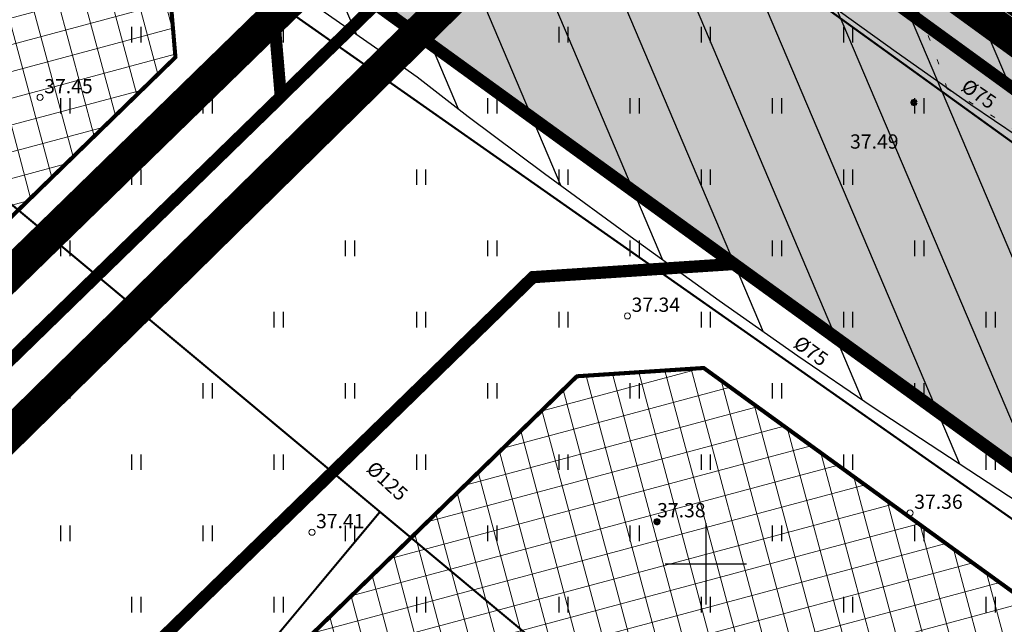
# Model space of a CAD drawing. Units: metres. Extents: x 546210 to 547542, y 6584470 to 6585527.
# Drawn here: x 547016 to 547065, y 6584997 to 6585027 of the extents above; entities that cross this region are included whole.
import ezdxf
from ezdxf.enums import TextEntityAlignment as Align

# ---------------------------------------------------------------- set-up
doc = ezdxf.new("R2010")
doc.units = ezdxf.units.M
for name, pattern in [('05439-geo$0$KATASTRIPIIR', [0.02, 0.01, 0.01]), ('05439-geo$0$KOLVIK', [1.25, 0.25, -1]), ('CENTER', [2, 1.25, -0.25, 0.25, -0.25]), ('CENTERX2', [4, 2.5, -0.5, 0.5, -0.5]), ('DASHED', [0.75, 0.5, -0.25]), ('DASHEDX2', [1.5, 1, -0.5])]:
    doc.linetypes.add(name, pattern=pattern)
for name, color, linetype in [('-geo_Xref', 7, 'Continuous'), ('k-DP-naaber-ala', 162, 'DASHEDX2'), ('K-haljastus', 71, 'Continuous'), ('k-k.o.piir_kõrval', 1, 'Continuous'), ('k-pl-ala-naaber', 19, 'CENTER'), ('k-pl-ala-naaber-tehnol', 229, 'CENTER'), ('k-vee-ehituskeelu', 140, 'Continuous'), ('k-vee-kaitsevöönd', 170, 'Continuous'), ('kinnistu piir', 27, 'Continuous')]:
    doc.layers.add(name, color=color, linetype=linetype)
for name, color, linetype, lineweight in [('05439-geo$0$DTRASS', 7, 'Continuous', 0), ('05439-geo$0$HALJASTUS', 7, 'Continuous', 0), ('05439-geo$0$KORGUS', 7, 'Continuous', 0), ('05439-geo$0$piir', 7, '05439-geo$0$KATASTRIPIIR', 0), ('K-eh k ala', 163, 'Continuous', 9), ('k-ehk_joon', 7, 'CENTERX2', 9)]:
    doc.layers.add(name, color=color, linetype=linetype, lineweight=lineweight)
doc.styles.add('05439-geo$0$ITALIC', font='italic.shx')
doc.styles.add('05439-geo$0$romans', font='romans.shx')
doc.linetypes.add('05439-geo$0$-D-', pattern='A,10,-1.5,["D",05439-geo$0$romans,S=1.4,R=0,X=-0.7,Y=-0.7],-1.5,10,-3', length=26)

# ---------------------------------------------------------------- blocks, each defined once
blk = doc.blocks.new('05439-geo$0$hein-flat-1373')
at = {"color": 7, "linetype": 'Continuous'}
for p, q in [((-0.228, 0.381), (-0.228, -0.381)), ((0.228, 0.381), (0.228, -0.381))]:
    blk.add_line(p, q, dxfattribs=at)
blk = doc.blocks.new('05439-geo$0$hein-flat-1404')
at = {"color": 7, "linetype": 'Continuous'}
for p, q in [((-0.228, 0.381), (-0.228, -0.381)), ((0.228, 0.381), (0.228, -0.381))]:
    blk.add_line(p, q, dxfattribs=at)
blk = doc.blocks.new('05439-geo$0$hein-flat-1405')
at = {"color": 7, "linetype": 'Continuous'}
for p, q in [((-0.228, 0.381), (-0.228, -0.381)), ((0.228, 0.381), (0.228, -0.381))]:
    blk.add_line(p, q, dxfattribs=at)
blk = doc.blocks.new('05439-geo$0$hein-flat-1406')
at = {"color": 7, "linetype": 'Continuous'}
for p, q in [((-0.228, 0.381), (-0.228, -0.381)), ((0.228, 0.381), (0.228, -0.381))]:
    blk.add_line(p, q, dxfattribs=at)
blk = doc.blocks.new('05439-geo$0$hein-flat-1435')
at = {"color": 7, "linetype": 'Continuous'}
for p, q in [((-0.228, 0.381), (-0.228, -0.381)), ((0.228, 0.381), (0.228, -0.381))]:
    blk.add_line(p, q, dxfattribs=at)
blk = doc.blocks.new('05439-geo$0$hein-flat-1436')
at = {"color": 7, "linetype": 'Continuous'}
for p, q in [((-0.228, 0.381), (-0.228, -0.381)), ((0.228, 0.381), (0.228, -0.381))]:
    blk.add_line(p, q, dxfattribs=at)
blk = doc.blocks.new('05439-geo$0$hein-flat-1437')
at = {"color": 7, "linetype": 'Continuous'}
for p, q in [((-0.228, 0.381), (-0.228, -0.381)), ((0.228, 0.381), (0.228, -0.381))]:
    blk.add_line(p, q, dxfattribs=at)
blk = doc.blocks.new('05439-geo$0$hein-flat-1438')
at = {"color": 7, "linetype": 'Continuous'}
for p, q in [((-0.228, 0.381), (-0.228, -0.381)), ((0.228, 0.381), (0.228, -0.381))]:
    blk.add_line(p, q, dxfattribs=at)
blk = doc.blocks.new('05439-geo$0$hein-flat-1439')
at = {"color": 7, "linetype": 'Continuous'}
for p, q in [((-0.228, 0.381), (-0.228, -0.381)), ((0.228, 0.381), (0.228, -0.381))]:
    blk.add_line(p, q, dxfattribs=at)
blk = doc.blocks.new('05439-geo$0$hein-flat-1466')
at = {"color": 7, "linetype": 'Continuous'}
for p, q in [((-0.228, 0.381), (-0.228, -0.381)), ((0.228, 0.381), (0.228, -0.381))]:
    blk.add_line(p, q, dxfattribs=at)
blk = doc.blocks.new('05439-geo$0$hein-flat-1467')
at = {"color": 7, "linetype": 'Continuous'}
for p, q in [((-0.228, 0.381), (-0.228, -0.381)), ((0.228, 0.381), (0.228, -0.381))]:
    blk.add_line(p, q, dxfattribs=at)
blk = doc.blocks.new('05439-geo$0$hein-flat-1468')
at = {"color": 7, "linetype": 'Continuous'}
for p, q in [((-0.228, 0.381), (-0.228, -0.381)), ((0.228, 0.381), (0.228, -0.381))]:
    blk.add_line(p, q, dxfattribs=at)
blk = doc.blocks.new('05439-geo$0$hein-flat-1469')
at = {"color": 7, "linetype": 'Continuous'}
for p, q in [((-0.228, 0.381), (-0.228, -0.381)), ((0.228, 0.381), (0.228, -0.381))]:
    blk.add_line(p, q, dxfattribs=at)
blk = doc.blocks.new('05439-geo$0$hein-flat-1470')
at = {"color": 7, "linetype": 'Continuous'}
for p, q in [((-0.228, 0.381), (-0.228, -0.381)), ((0.228, 0.381), (0.228, -0.381))]:
    blk.add_line(p, q, dxfattribs=at)
blk = doc.blocks.new('05439-geo$0$hein-flat-1471')
at = {"color": 7, "linetype": 'Continuous'}
for p, q in [((-0.228, 0.381), (-0.228, -0.381)), ((0.228, 0.381), (0.228, -0.381))]:
    blk.add_line(p, q, dxfattribs=at)
blk = doc.blocks.new('05439-geo$0$hein-flat-1497')
at = {"color": 7, "linetype": 'Continuous'}
for p, q in [((-0.228, 0.381), (-0.228, -0.381)), ((0.228, 0.381), (0.228, -0.381))]:
    blk.add_line(p, q, dxfattribs=at)
blk = doc.blocks.new('05439-geo$0$hein-flat-1498')
at = {"color": 7, "linetype": 'Continuous'}
for p, q in [((-0.228, 0.381), (-0.228, -0.381)), ((0.228, 0.381), (0.228, -0.381))]:
    blk.add_line(p, q, dxfattribs=at)
blk = doc.blocks.new('05439-geo$0$hein-flat-1499')
at = {"color": 7, "linetype": 'Continuous'}
for p, q in [((-0.228, 0.381), (-0.228, -0.381)), ((0.228, 0.381), (0.228, -0.381))]:
    blk.add_line(p, q, dxfattribs=at)
blk = doc.blocks.new('05439-geo$0$hein-flat-1500')
at = {"color": 7, "linetype": 'Continuous'}
for p, q in [((-0.228, 0.381), (-0.228, -0.381)), ((0.228, 0.381), (0.228, -0.381))]:
    blk.add_line(p, q, dxfattribs=at)
blk = doc.blocks.new('05439-geo$0$hein-flat-1501')
at = {"color": 7, "linetype": 'Continuous'}
for p, q in [((-0.228, 0.381), (-0.228, -0.381)), ((0.228, 0.381), (0.228, -0.381))]:
    blk.add_line(p, q, dxfattribs=at)
blk = doc.blocks.new('05439-geo$0$hein-flat-1502')
at = {"color": 7, "linetype": 'Continuous'}
for p, q in [((-0.228, 0.381), (-0.228, -0.381)), ((0.228, 0.381), (0.228, -0.381))]:
    blk.add_line(p, q, dxfattribs=at)
blk = doc.blocks.new('05439-geo$0$hein-flat-1503')
at = {"color": 7, "linetype": 'Continuous'}
for p, q in [((-0.228, 0.381), (-0.228, -0.381)), ((0.228, 0.381), (0.228, -0.381))]:
    blk.add_line(p, q, dxfattribs=at)
blk = doc.blocks.new('05439-geo$0$hein-flat-1504')
at = {"color": 7, "linetype": 'Continuous'}
for p, q in [((-0.228, 0.381), (-0.228, -0.381)), ((0.228, 0.381), (0.228, -0.381))]:
    blk.add_line(p, q, dxfattribs=at)
blk = doc.blocks.new('05439-geo$0$hein-flat-1529')
at = {"color": 7, "linetype": 'Continuous'}
for p, q in [((-0.228, 0.381), (-0.228, -0.381)), ((0.228, 0.381), (0.228, -0.381))]:
    blk.add_line(p, q, dxfattribs=at)
blk = doc.blocks.new('05439-geo$0$hein-flat-1530')
at = {"color": 7, "linetype": 'Continuous'}
for p, q in [((-0.228, 0.381), (-0.228, -0.381)), ((0.228, 0.381), (0.228, -0.381))]:
    blk.add_line(p, q, dxfattribs=at)
blk = doc.blocks.new('05439-geo$0$hein-flat-1531')
at = {"color": 7, "linetype": 'Continuous'}
for p, q in [((-0.228, 0.381), (-0.228, -0.381)), ((0.228, 0.381), (0.228, -0.381))]:
    blk.add_line(p, q, dxfattribs=at)
blk = doc.blocks.new('05439-geo$0$hein-flat-1532')
at = {"color": 7, "linetype": 'Continuous'}
for p, q in [((-0.228, 0.381), (-0.228, -0.381)), ((0.228, 0.381), (0.228, -0.381))]:
    blk.add_line(p, q, dxfattribs=at)
blk = doc.blocks.new('05439-geo$0$hein-flat-1533')
at = {"color": 7, "linetype": 'Continuous'}
for p, q in [((-0.228, 0.381), (-0.228, -0.381)), ((0.228, 0.381), (0.228, -0.381))]:
    blk.add_line(p, q, dxfattribs=at)
blk = doc.blocks.new('05439-geo$0$hein-flat-1534')
at = {"color": 7, "linetype": 'Continuous'}
for p, q in [((-0.228, 0.381), (-0.228, -0.381)), ((0.228, 0.381), (0.228, -0.381))]:
    blk.add_line(p, q, dxfattribs=at)
blk = doc.blocks.new('05439-geo$0$hein-flat-1535')
at = {"color": 7, "linetype": 'Continuous'}
for p, q in [((-0.228, 0.381), (-0.228, -0.381)), ((0.228, 0.381), (0.228, -0.381))]:
    blk.add_line(p, q, dxfattribs=at)
blk = doc.blocks.new('05439-geo$0$hein-flat-1536')
at = {"color": 7, "linetype": 'Continuous'}
for p, q in [((-0.228, 0.381), (-0.228, -0.381)), ((0.228, 0.381), (0.228, -0.381))]:
    blk.add_line(p, q, dxfattribs=at)
blk = doc.blocks.new('05439-geo$0$hein-flat-1537')
at = {"color": 7, "linetype": 'Continuous'}
for p, q in [((-0.228, 0.381), (-0.228, -0.381)), ((0.228, 0.381), (0.228, -0.381))]:
    blk.add_line(p, q, dxfattribs=at)
blk = doc.blocks.new('05439-geo$0$hein-flat-1562')
at = {"color": 7, "linetype": 'Continuous'}
for p, q in [((-0.228, 0.381), (-0.228, -0.381)), ((0.228, 0.381), (0.228, -0.381))]:
    blk.add_line(p, q, dxfattribs=at)
blk = doc.blocks.new('05439-geo$0$hein-flat-1563')
at = {"color": 7, "linetype": 'Continuous'}
for p, q in [((-0.228, 0.381), (-0.228, -0.381)), ((0.228, 0.381), (0.228, -0.381))]:
    blk.add_line(p, q, dxfattribs=at)
blk = doc.blocks.new('05439-geo$0$hein-flat-1564')
at = {"color": 7, "linetype": 'Continuous'}
for p, q in [((-0.228, 0.381), (-0.228, -0.381)), ((0.228, 0.381), (0.228, -0.381))]:
    blk.add_line(p, q, dxfattribs=at)
blk = doc.blocks.new('05439-geo$0$hein-flat-1565')
at = {"color": 7, "linetype": 'Continuous'}
for p, q in [((-0.228, 0.381), (-0.228, -0.381)), ((0.228, 0.381), (0.228, -0.381))]:
    blk.add_line(p, q, dxfattribs=at)
blk = doc.blocks.new('05439-geo$0$hein-flat-1566')
at = {"color": 7, "linetype": 'Continuous'}
for p, q in [((-0.228, 0.381), (-0.228, -0.381)), ((0.228, 0.381), (0.228, -0.381))]:
    blk.add_line(p, q, dxfattribs=at)
blk = doc.blocks.new('05439-geo$0$hein-flat-1567')
at = {"color": 7, "linetype": 'Continuous'}
for p, q in [((-0.228, 0.381), (-0.228, -0.381)), ((0.228, 0.381), (0.228, -0.381))]:
    blk.add_line(p, q, dxfattribs=at)
blk = doc.blocks.new('05439-geo$0$hein-flat-1568')
at = {"color": 7, "linetype": 'Continuous'}
for p, q in [((-0.228, 0.381), (-0.228, -0.381)), ((0.228, 0.381), (0.228, -0.381))]:
    blk.add_line(p, q, dxfattribs=at)
blk = doc.blocks.new('05439-geo$0$hein-flat-1569')
at = {"color": 7, "linetype": 'Continuous'}
for p, q in [((-0.228, 0.381), (-0.228, -0.381)), ((0.228, 0.381), (0.228, -0.381))]:
    blk.add_line(p, q, dxfattribs=at)
blk = doc.blocks.new('05439-geo$0$hein-flat-1570')
at = {"color": 7, "linetype": 'Continuous'}
for p, q in [((-0.228, 0.381), (-0.228, -0.381)), ((0.228, 0.381), (0.228, -0.381))]:
    blk.add_line(p, q, dxfattribs=at)
blk = doc.blocks.new('05439-geo$0$hein-flat-1595')
at = {"color": 7, "linetype": 'Continuous'}
for p, q in [((-0.228, 0.381), (-0.228, -0.381)), ((0.228, 0.381), (0.228, -0.381))]:
    blk.add_line(p, q, dxfattribs=at)
blk = doc.blocks.new('05439-geo$0$hein-flat-1596')
at = {"color": 7, "linetype": 'Continuous'}
for p, q in [((-0.228, 0.381), (-0.228, -0.381)), ((0.228, 0.381), (0.228, -0.381))]:
    blk.add_line(p, q, dxfattribs=at)
blk = doc.blocks.new('05439-geo$0$hein-flat-1597')
at = {"color": 7, "linetype": 'Continuous'}
for p, q in [((-0.228, 0.381), (-0.228, -0.381)), ((0.228, 0.381), (0.228, -0.381))]:
    blk.add_line(p, q, dxfattribs=at)
blk = doc.blocks.new('05439-geo$0$hein-flat-1598')
at = {"color": 7, "linetype": 'Continuous'}
for p, q in [((-0.228, 0.381), (-0.228, -0.381)), ((0.228, 0.381), (0.228, -0.381))]:
    blk.add_line(p, q, dxfattribs=at)
blk = doc.blocks.new('05439-geo$0$hein-flat-1599')
at = {"color": 7, "linetype": 'Continuous'}
for p, q in [((-0.228, 0.381), (-0.228, -0.381)), ((0.228, 0.381), (0.228, -0.381))]:
    blk.add_line(p, q, dxfattribs=at)
blk = doc.blocks.new('05439-geo$0$hein-flat-1600')
at = {"color": 7, "linetype": 'Continuous'}
for p, q in [((-0.228, 0.381), (-0.228, -0.381)), ((0.228, 0.381), (0.228, -0.381))]:
    blk.add_line(p, q, dxfattribs=at)
blk = doc.blocks.new('05439-geo$0$hein-flat-1601')
at = {"color": 7, "linetype": 'Continuous'}
for p, q in [((-0.228, 0.381), (-0.228, -0.381)), ((0.228, 0.381), (0.228, -0.381))]:
    blk.add_line(p, q, dxfattribs=at)
blk = doc.blocks.new('05439-geo$0$hein-flat-1602')
at = {"color": 7, "linetype": 'Continuous'}
for p, q in [((-0.228, 0.381), (-0.228, -0.381)), ((0.228, 0.381), (0.228, -0.381))]:
    blk.add_line(p, q, dxfattribs=at)
blk = doc.blocks.new('05439-geo$0$hein-flat-1628')
at = {"color": 7, "linetype": 'Continuous'}
for p, q in [((-0.228, 0.381), (-0.228, -0.381)), ((0.228, 0.381), (0.228, -0.381))]:
    blk.add_line(p, q, dxfattribs=at)
blk = doc.blocks.new('05439-geo$0$hein-flat-1629')
at = {"color": 7, "linetype": 'Continuous'}
for p, q in [((-0.228, 0.381), (-0.228, -0.381)), ((0.228, 0.381), (0.228, -0.381))]:
    blk.add_line(p, q, dxfattribs=at)
blk = doc.blocks.new('05439-geo$0$hein-flat-1630')
at = {"color": 7, "linetype": 'Continuous'}
for p, q in [((-0.228, 0.381), (-0.228, -0.381)), ((0.228, 0.381), (0.228, -0.381))]:
    blk.add_line(p, q, dxfattribs=at)
blk = doc.blocks.new('05439-geo$0$hein-flat-1631')
at = {"color": 7, "linetype": 'Continuous'}
for p, q in [((-0.228, 0.381), (-0.228, -0.381)), ((0.228, 0.381), (0.228, -0.381))]:
    blk.add_line(p, q, dxfattribs=at)
blk = doc.blocks.new('05439-geo$0$hein-flat-1632')
at = {"color": 7, "linetype": 'Continuous'}
for p, q in [((-0.228, 0.381), (-0.228, -0.381)), ((0.228, 0.381), (0.228, -0.381))]:
    blk.add_line(p, q, dxfattribs=at)
blk = doc.blocks.new('05439-geo$0$hein-flat-1633')
at = {"color": 7, "linetype": 'Continuous'}
for p, q in [((-0.228, 0.381), (-0.228, -0.381)), ((0.228, 0.381), (0.228, -0.381))]:
    blk.add_line(p, q, dxfattribs=at)
blk = doc.blocks.new('05439-geo$0$hein-flat-1660')
at = {"color": 7, "linetype": 'Continuous'}
for p, q in [((-0.228, 0.381), (-0.228, -0.381)), ((0.228, 0.381), (0.228, -0.381))]:
    blk.add_line(p, q, dxfattribs=at)
blk = doc.blocks.new('05439-geo$0$hein-flat-1661')
at = {"color": 7, "linetype": 'Continuous'}
for p, q in [((-0.228, 0.381), (-0.228, -0.381)), ((0.228, 0.381), (0.228, -0.381))]:
    blk.add_line(p, q, dxfattribs=at)
blk = doc.blocks.new('05439-geo$0$hein-flat-1662')
at = {"color": 7, "linetype": 'Continuous'}
for p, q in [((-0.228, 0.381), (-0.228, -0.381)), ((0.228, 0.381), (0.228, -0.381))]:
    blk.add_line(p, q, dxfattribs=at)
blk = doc.blocks.new('05439-geo$0$hein-flat-1663')
at = {"color": 7, "linetype": 'Continuous'}
for p, q in [((-0.228, 0.381), (-0.228, -0.381)), ((0.228, 0.381), (0.228, -0.381))]:
    blk.add_line(p, q, dxfattribs=at)
blk = doc.blocks.new('05439-geo$0$hein-flat-1692')
at = {"color": 7, "linetype": 'Continuous'}
for p, q in [((-0.228, 0.381), (-0.228, -0.381)), ((0.228, 0.381), (0.228, -0.381))]:
    blk.add_line(p, q, dxfattribs=at)
blk = doc.blocks.new('05439-geo$0$hein-flat-1693')
at = {"color": 7, "linetype": 'Continuous'}
for p, q in [((-0.228, 0.381), (-0.228, -0.381)), ((0.228, 0.381), (0.228, -0.381))]:
    blk.add_line(p, q, dxfattribs=at)
blk = doc.blocks.new('05439-geo$0$VKORIS-flat-70')
at = {"color": 7, "linetype": 'Continuous'}
for p, q in [((0, 2), (0, -2)), ((-2, 0), (2, 0))]:
    blk.add_line(p, q, dxfattribs=at)
blk = doc.blocks.new('05439-geo$0$KRGPUNKT-flat-139')
at = {"layer": '05439-geo$0$KORGUS'}
blk.add_circle((0, 0), 0.15, dxfattribs=at)
blk = doc.blocks.new('05439-geo$0$KRGPUNKT-flat-140')
at = {"layer": '05439-geo$0$KORGUS'}
blk.add_circle((0, 0), 0.15, dxfattribs=at)
blk = doc.blocks.new('05439-geo$0$KRGPUNKT-flat-142')
at = {"layer": '05439-geo$0$KORGUS'}
blk.add_circle((0, 0), 0.15, dxfattribs=at)
blk = doc.blocks.new('05439-geo$0$KRGPUNKT-flat-155')
at = {"layer": '05439-geo$0$KORGUS'}
blk.add_circle((0, 0), 0.15, dxfattribs=at)
blk = doc.blocks.new('05439-geo')
at = {"layer": '05439-geo$0$DTRASS', "linetype": '05439-geo$0$-D-', "ltscale": 0.5, "const_width": 0.1}
for points in [[(546897.777, 6585139.019), (547012.353, 6585058.701), (547018.716, 6585054.117), (547156.465, 6584954.866)], [(546886.507, 6585125.499), (547002.056, 6585029.172), (547070.852, 6584971.821), (547116.382, 6584933.845)], [(547007.737, 6585042.397), (547095.298, 6584981.017)], [(546886.608, 6584850.76), (547021.693, 6585012.802)], [(546898.327, 6584839.83), (547033.983, 6585002.557)]]:
    blk.add_lwpolyline(points, dxfattribs=at)
at = {"layer": '05439-geo$0$HALJASTUS', "linetype": '05439-geo$0$KOLVIK'}
blk.add_lwpolyline([(547019.471, 6585048.884), (547021.165, 6585046.995, 0.103811), (547033.472, 6585037.969, 0.236606), (547044.829, 6585038.408, -0.381482), (547055.569, 6585035.945, -0.076448), (547061.864, 6585023.36, 0.203006)], format="xyb", dxfattribs=at)
blk.add_lwpolyline([(547061.864, 6585023.36), (547077.533, 6585013.852), (547094.002, 6585003.344), (547101.939, 6584995.859), (547110.89, 6584988.333), (547128.3, 6584979.514), (547135.736, 6584972.662), (547143.289, 6584967.551), (547154.095, 6584956.982), (547157.349, 6584953.034), (547159.441, 6584953.847), (547164.553, 6584964.648)], dxfattribs=at)
at = {"layer": '05439-geo$0$KORGUS', "lineweight": 70, "ltscale": 0.1}
for centre in [(547060.247, 6585022.669), (547047.611, 6585002.068)]:
    blk.add_circle(centre, 0.1, dxfattribs=at)
at = {"layer": '05439-geo$0$piir', "linetype": '05439-geo$0$KATASTRIPIIR'}
for points in [[(547262.96, 6585250.44), (547044.74, 6585038.15), (547093.92, 6585002.45), (547164.37, 6584954.47), (547319.43, 6584849.7), (547329.06, 6584860.84), (547332.7, 6584865.06), (547336.35, 6584869.28), (547541.81, 6585106.97), (547304.55, 6585227.77)], [(546981.76, 6585022.58), (547004.96, 6584999.48), (547033.77, 6585027.49), (547006.23, 6585046.47)]]:
    blk.add_lwpolyline(points, close=True, dxfattribs=at)
blk.add_lwpolyline([(547033.77, 6585027.49), (547044.74, 6585038.15), (547093.92, 6585002.45), (547161.21, 6584956.624), (547164.37, 6584954.47), (547162.672, 6584949.028), (547156.561, 6584941.636), (547152.801, 6584944.203), (547137.521, 6584954.614), (547084.469, 6584990.827), (547033.77, 6585027.49)], dxfattribs=at)
for name, p in [('05439-geo$0$hein-flat-1692', (547022, 6585026)), ('05439-geo$0$hein-flat-1660', (547029, 6585026)), ('05439-geo$0$hein-flat-1628', (547036, 6585026)), ('05439-geo$0$hein-flat-1595', (547043, 6585026)), ('05439-geo$0$hein-flat-1562', (547050, 6585026)), ('05439-geo$0$hein-flat-1529', (547057, 6585026)), ('05439-geo$0$KRGPUNKT-flat-155', (547017.272, 6585022.919)), ('05439-geo$0$hein-flat-1693', (547018.5, 6585022.5)), ('05439-geo$0$hein-flat-1661', (547025.5, 6585022.5)), ('05439-geo$0$hein-flat-1629', (547032.5, 6585022.5)), ('05439-geo$0$hein-flat-1596', (547039.5, 6585022.5)), ('05439-geo$0$hein-flat-1563', (547046.5, 6585022.5)), ('05439-geo$0$hein-flat-1530', (547053.5, 6585022.5)), ('05439-geo$0$hein-flat-1497', (547060.5, 6585022.5)), ('05439-geo$0$hein-flat-1662', (547022, 6585019)), ('05439-geo$0$hein-flat-1630', (547029, 6585019)), ('05439-geo$0$hein-flat-1597', (547036, 6585019)), ('05439-geo$0$hein-flat-1564', (547043, 6585019)), ('05439-geo$0$hein-flat-1531', (547050, 6585019)), ('05439-geo$0$hein-flat-1498', (547057, 6585019)), ('05439-geo$0$hein-flat-1663', (547018.5, 6585015.5)), ('05439-geo$0$hein-flat-1631', (547025.5, 6585015.5)), ('05439-geo$0$hein-flat-1598', (547032.5, 6585015.5)), ('05439-geo$0$hein-flat-1565', (547039.5, 6585015.5)), ('05439-geo$0$hein-flat-1532', (547046.5, 6585015.5)), ('05439-geo$0$hein-flat-1499', (547053.5, 6585015.5)), ('05439-geo$0$hein-flat-1466', (547060.5, 6585015.5)), ('05439-geo$0$hein-flat-1632', (547022, 6585012)), ('05439-geo$0$hein-flat-1599', (547029, 6585012)), ('05439-geo$0$hein-flat-1566', (547036, 6585012)), ('05439-geo$0$hein-flat-1533', (547043, 6585012)), ('05439-geo$0$KRGPUNKT-flat-140', (547046.155, 6585012.183)), ('05439-geo$0$hein-flat-1500', (547050, 6585012)), ('05439-geo$0$hein-flat-1467', (547057, 6585012)), ('05439-geo$0$hein-flat-1435', (547064, 6585012)), ('05439-geo$0$hein-flat-1633', (547018.5, 6585008.5)), ('05439-geo$0$hein-flat-1600', (547025.5, 6585008.5)), ('05439-geo$0$hein-flat-1567', (547032.5, 6585008.5)), ('05439-geo$0$hein-flat-1534', (547039.5, 6585008.5)), ('05439-geo$0$hein-flat-1501', (547046.5, 6585008.5)), ('05439-geo$0$hein-flat-1468', (547053.5, 6585008.5)), ('05439-geo$0$hein-flat-1436', (547060.5, 6585008.5)), ('05439-geo$0$hein-flat-1601', (547022, 6585005)), ('05439-geo$0$hein-flat-1568', (547029, 6585005)), ('05439-geo$0$hein-flat-1535', (547036, 6585005)), ('05439-geo$0$hein-flat-1502', (547043, 6585005)), ('05439-geo$0$hein-flat-1469', (547050, 6585005)), ('05439-geo$0$hein-flat-1437', (547057, 6585005)), ('05439-geo$0$hein-flat-1404', (547064, 6585005)), ('05439-geo$0$KRGPUNKT-flat-139', (547060.054, 6585002.504)), ('05439-geo$0$hein-flat-1602', (547018.5, 6585001.5)), ('05439-geo$0$hein-flat-1569', (547025.5, 6585001.5)), ('05439-geo$0$KRGPUNKT-flat-142', (547030.639, 6585001.553)), ('05439-geo$0$hein-flat-1536', (547032.5, 6585001.5)), ('05439-geo$0$hein-flat-1503', (547039.5, 6585001.5)), ('05439-geo$0$hein-flat-1470', (547046.5, 6585001.5)), ('05439-geo$0$VKORIS-flat-70', (547050, 6585000)), ('05439-geo$0$hein-flat-1438', (547053.5, 6585001.5)), ('05439-geo$0$hein-flat-1405', (547060.5, 6585001.5)), ('05439-geo$0$hein-flat-1570', (547022, 6584998)), ('05439-geo$0$hein-flat-1537', (547029, 6584998)), ('05439-geo$0$hein-flat-1504', (547036, 6584998)), ('05439-geo$0$hein-flat-1471', (547043, 6584998)), ('05439-geo$0$hein-flat-1439', (547050, 6584998)), ('05439-geo$0$hein-flat-1406', (547057, 6584998)), ('05439-geo$0$hein-flat-1373', (547064, 6584998))]:
    blk.add_blockref(name, p)
at = {"layer": '05439-geo$0$DTRASS', "linetype": '05439-geo$0$-D-', "style": '05439-geo$0$romans'}
for rotation, p in [(325.8387, (547063.433, 6585023.089)), (324.5999, (547055.176, 6585010.46))]:
    blk.add_text('%%C75', height=0.7, rotation=rotation, dxfattribs=at).set_placement(p, align=Align.MIDDLE_CENTER)
blk.add_text('%%C125', height=0.7, rotation=317.234, dxfattribs=at).set_placement((547034.279, 6585004.007), align=Align.MIDDLE)
at = {"layer": '05439-geo$0$KORGUS', "lineweight": 0, "style": '05439-geo$0$ITALIC'}
for s, p in [('37.45', (547017.472, 6585023.119)), ('37.34', (547046.355, 6585012.383)), ('37.36', (547060.254, 6585002.704)), ('37.41', (547030.839, 6585001.753))]:
    blk.add_text(s, height=0.7, dxfattribs=at).set_placement(p)
at = {"layer": '05439-geo$0$KORGUS', "lineweight": 0, "ltscale": 0.1, "style": '05439-geo$0$ITALIC'}
for s, p in [('37.49', (547057.1, 6585020.182)), ('37.38', (547047.611, 6585002.068))]:
    blk.add_text(s, height=0.7, dxfattribs=at).set_placement(p, align=Align.BOTTOM_LEFT)

msp = doc.modelspace()

# ---------------------------------------------------------------- hatches: boundary and pattern name
at = {"layer": 'K-eh k ala'}
h = msp.add_hatch(dxfattribs=at)
h.set_pattern_fill('ANSI37', color=256, scale=0.4, angle=60, style=0)
h.paths.add_polyline_path([(547023.925, 6585024.89), (546985.394, 6584987.433), (546951.327, 6585022.785), (546984.877, 6585055.115), (547003.412, 6585042.337), (547023.624, 6585028.436)])
h = msp.add_hatch(dxfattribs=at)
h.set_pattern_fill('ANSI37', color=256, scale=0.4, angle=60, style=0)
h.paths.add_polyline_path([(547030.553, 6584978.334), (547024.696, 6584983.798), (547021.035, 6584987.212), (547043.67, 6585009.217), (547049.905, 6585009.624), (547081.572, 6584986.699), (547090.31, 6584980.743), (547061.304, 6584949.648)])
at = {"layer": 'K-haljastus'}
msp.add_hatch(color=256, dxfattribs=at).paths.add_polyline_path([(546978.31, 6585084.58), (547044.719, 6585038.164), (547093.92, 6585002.45), (547164.374, 6584954.467), (547162.672, 6584949.028), (547156.555, 6584941.64), (547137.521, 6584954.614), (547084.446, 6584990.791), (547033.772, 6585027.492), (546874.25, 6585137.4), (546887.13, 6585147.6)])
at = {"layer": 'k-vee-ehituskeelu'}
h = msp.add_hatch(dxfattribs=at)
h.set_pattern_fill('ANSI31', color=256, angle=68, style=0)
h.paths.add_polyline_path([(547184.788, 6584954.536), (547178.005, 6584947.028), (547169.708, 6584934.532), (547155.099, 6584944.142), (547153.429, 6584945.24), (547141.408, 6584953.148), (547131.957, 6584959.365), (547123.491, 6584964.934), (547114.802, 6584970.65), (547109.691, 6584974.012), (547102.569, 6584978.691), (547092.819, 6584985.067), (547079.225, 6584993.956), (547072.225, 6584998.533), (547063.884, 6585003.987), (547058.195, 6585007.718), (547054.529, 6585010.209), (547050.663, 6585012.917), (547046.646, 6585015.824), (547042.076, 6585019.164), (547038.326, 6585021.969), (547035.806, 6585023.909), (547033.934, 6585025.234), (547026.449, 6585030.444), (547015.398, 6585038.058), (547004.33, 6585045.593), (547000.449, 6585048.214), (546994.151, 6585052.952), (546986.616, 6585058.294), (546974.395, 6585066.41), (546963.825, 6585073.092), (546955.527, 6585079.574), (546943.774, 6585088.756), (546934.18, 6585096.25), (546928.033, 6585100.501), (546919.425, 6585106.454), (546909.159, 6585113.553), (546901.883, 6585118.585), (546896.975, 6585121.979), (546891.599, 6585126.461), (546887.175, 6585130.148), (546886.932, 6585130.413), (546881.911, 6585132.34), (546874.27, 6585135.734), (546861.497, 6585148.449), (546861.851, 6585160.042), (546859.326, 6585163.341), (546870.967, 6585168.305), (546907.545, 6585183.902), (546916.727, 6585187.817), (546917.394, 6585187.008), (546917.956, 6585186.361), (546924.034, 6585179.54), (546930.517, 6585172.401), (546933.007, 6585169.697), (546933.997, 6585168.683), (546934.504, 6585168.224), (546935.843, 6585167.109), (546938.928, 6585164.62), (546943.776, 6585160.915), (546953.032, 6585154.305), (546965.617, 6585145.544), (546972.863, 6585140.592), (546981.973, 6585134.462), (546992.818, 6585127.254), (547001.166, 6585121.726), (547007.814, 6585117.558), (547014.171, 6585113.785), (547019.252, 6585110.831), (547025.672, 6585106.332), (547031.81, 6585102.031), (547036.298, 6585098.886), (547045.289, 6585091.875), (547052.378, 6585086.347), (547063.983, 6585078.545), (547068.626, 6585075.423), (547078.021, 6585068.82), (547084.458, 6585064.295), (547101.677, 6585052.639), (547115.641, 6585042.779), (547123.086, 6585037.182), (547127.427, 6585033.92), (547130.112, 6585031.902), (547135.47, 6585028.465), (547147.492, 6585020.753), (547157.794, 6585014.145), (547172.389, 6585004.783), (547195.434, 6584990.001), (547210.159, 6584980.555), (547196.661, 6584959.512)])
h.paths.add_polyline_path([(546883.062, 6585173.462), (546892.995, 6585177.698), (546894.174, 6585176.076), (546896.235, 6585173.372), (546898.312, 6585170.853), (546899.189, 6585169.844), (546905.447, 6585162.82), (546912.067, 6585155.531), (546914.863, 6585152.494), (546916.652, 6585150.662), (546918.057, 6585149.391), (546918.302, 6585149.183), (546919.994, 6585147.774), (546923.487, 6585144.956), (546928.918, 6585140.806), (546938.625, 6585133.874), (546951.422, 6585124.964), (546958.832, 6585119.901), (546968.075, 6585113.681), (546978.998, 6585106.421), (546987.623, 6585100.71), (546994.791, 6585096.215), (547001.509, 6585092.228), (547005.772, 6585089.75), (547011.325, 6585085.859), (547017.463, 6585081.558), (547021.428, 6585078.779), (547029.916, 6585072.16), (547037.699, 6585066.091), (547050.035, 6585057.798), (547054.462, 6585054.821), (547063.645, 6585048.367), (547070.262, 6585043.716), (547087.458, 6585032.075), (547100.917, 6585022.571), (547108.066, 6585017.198), (547112.407, 6585013.935), (547115.833, 6585011.36), (547121.972, 6585007.422), (547133.994, 6584999.71), (547144.296, 6584993.102), (547158.891, 6584983.74), (547181.936, 6584968.958), (547196.661, 6584959.512), (547184.788, 6584954.536), (547168.838, 6584965.028), (547167.169, 6584966.126), (547155.147, 6584974.034), (547145.697, 6584980.251), (547137.23, 6584985.82), (547128.541, 6584991.536), (547123.43, 6584994.898), (547116.275, 6584999.6), (547106.501, 6585005.991), (547092.907, 6585014.879), (547085.907, 6585019.457), (547077.58, 6585024.902), (547072.075, 6585028.512), (547068.725, 6585030.788), (547065.165, 6585033.282), (547061.351, 6585036.043), (547056.939, 6585039.266), (547053.439, 6585041.884), (547050.659, 6585044.025), (547048.297, 6585045.697), (547040.683, 6585050.997), (547029.525, 6585058.685), (547018.36, 6585066.285), (547014.969, 6585068.575), (547008.898, 6585073.142), (547000.763, 6585078.909), (546987.992, 6585087.391), (546978.235, 6585093.559), (546970.917, 6585099.276), (546959.164, 6585108.457), (546948.997, 6585116.399), (546942.253, 6585121.063), (546933.645, 6585127.016), (546923.379, 6585134.115), (546916.103, 6585139.147), (546912.119, 6585141.902), (546907.606, 6585145.664), (546904.453, 6585148.292), (546898.928, 6585154.297), (546893.403, 6585160.302), (546891.191, 6585156.155), (546891.091, 6585156.542), (546889.275, 6585156.072), (546887.302, 6585158.036), (546888.238, 6585159.921), (546887.879, 6585160.099), (546890.038, 6585164), (546888.238, 6585166.7)], flags=17)
at = {"layer": 'k-vee-kaitsevöönd'}
h = msp.add_hatch(dxfattribs=at)
h.set_pattern_fill('DASH', color=256, scale=0.6, angle=23, style=0)
h.paths.add_polyline_path([(547196.661, 6584959.512), (547184.788, 6584954.536), (547178.005, 6584947.028), (547163.343, 6584956.673), (547161.673, 6584957.772), (547149.651, 6584965.68), (547140.201, 6584971.896), (547131.734, 6584977.466), (547123.045, 6584983.182), (547117.934, 6584986.544), (547110.792, 6584991.236), (547101.028, 6584997.621), (547087.434, 6585006.51), (547080.434, 6585011.088), (547072.101, 6585016.536), (547066.523, 6585020.195), (547063.047, 6585022.556), (547059.364, 6585025.136), (547055.469, 6585027.955), (547050.994, 6585031.225), (547047.394, 6585033.918), (547044.718, 6585035.979), (547042.552, 6585037.512), (547034.989, 6585042.776), (547023.874, 6585050.434), (547012.748, 6585058.008), (547009.161, 6585060.431), (547003, 6585065.066), (546995.104, 6585070.663), (546982.553, 6585078.998), (546972.471, 6585085.372), (546964.761, 6585091.395), (546953.008, 6585100.576), (546943.07, 6585108.34), (546936.565, 6585112.838), (546927.957, 6585118.791), (546917.691, 6585125.891), (546910.415, 6585130.922), (546906.061, 6585133.933), (546901.203, 6585137.983), (546897.542, 6585141.034), (546895.59, 6585143.155), (546887.648, 6585146.206), (546882.889, 6585148.319), (546876.688, 6585154.491), (546876.844, 6585159.596), (546878.232, 6585163.319), (546873.567, 6585169.414), (546895.134, 6585178.61), (546902.441, 6585181.726), (546904.072, 6585179.586), (546905.945, 6585177.315), (546906.696, 6585176.451), (546912.882, 6585169.508), (546919.447, 6585162.279), (546922.121, 6585159.375), (546923.59, 6585157.87), (546924.649, 6585156.912), (546924.738, 6585156.836), (546926.334, 6585155.508), (546929.663, 6585152.822), (546934.861, 6585148.85), (546944.388, 6585142.046), (546957.1, 6585133.196), (546964.444, 6585128.177), (546973.634, 6585121.993), (546984.526, 6585114.754), (546993.04, 6585109.116), (547000, 6585104.752), (547006.574, 6585100.851), (547011.164, 6585098.182), (547017.064, 6585094.048), (547023.201, 6585089.747), (547027.376, 6585086.822), (547036.065, 6585080.046), (547043.571, 6585074.193), (547055.614, 6585066.096), (547060.127, 6585063.062), (547069.395, 6585056.548), (547075.94, 6585051.948), (547093.146, 6585040.301), (547106.807, 6585030.654), (547114.074, 6585025.192), (547118.415, 6585021.929), (547121.545, 6585019.577), (547127.371, 6585015.839), (547139.393, 6585008.128), (547149.695, 6585001.519), (547164.29, 6584992.157), (547187.335, 6584977.375), (547202.06, 6584967.93)])
h.paths.add_polyline_path([(546883.062, 6585173.462), (546892.995, 6585177.698), (546894.174, 6585176.076), (546896.235, 6585173.372), (546898.312, 6585170.853), (546899.189, 6585169.844), (546905.447, 6585162.82), (546912.067, 6585155.531), (546914.863, 6585152.494), (546916.652, 6585150.662), (546918.057, 6585149.391), (546918.302, 6585149.183), (546919.994, 6585147.774), (546923.487, 6585144.956), (546928.918, 6585140.806), (546938.625, 6585133.874), (546951.422, 6585124.964), (546958.832, 6585119.901), (546968.075, 6585113.681), (546978.998, 6585106.421), (546987.623, 6585100.71), (546994.791, 6585096.215), (547001.509, 6585092.228), (547005.772, 6585089.75), (547011.325, 6585085.859), (547017.463, 6585081.558), (547021.428, 6585078.779), (547029.916, 6585072.16), (547037.699, 6585066.091), (547050.035, 6585057.798), (547054.462, 6585054.821), (547063.645, 6585048.367), (547070.262, 6585043.716), (547087.458, 6585032.075), (547100.917, 6585022.571), (547108.066, 6585017.198), (547112.407, 6585013.935), (547115.833, 6585011.36), (547121.972, 6585007.422), (547133.994, 6584999.71), (547144.296, 6584993.102), (547158.891, 6584983.74), (547181.936, 6584968.958), (547196.661, 6584959.512), (547184.788, 6584954.536), (547168.838, 6584965.028), (547167.169, 6584966.126), (547155.147, 6584974.034), (547145.697, 6584980.251), (547137.23, 6584985.82), (547128.541, 6584991.536), (547123.43, 6584994.898), (547116.275, 6584999.6), (547106.501, 6585005.991), (547092.907, 6585014.879), (547085.907, 6585019.457), (547077.58, 6585024.902), (547072.075, 6585028.512), (547068.725, 6585030.788), (547065.165, 6585033.282), (547061.351, 6585036.043), (547056.939, 6585039.266), (547053.439, 6585041.884), (547050.659, 6585044.025), (547048.297, 6585045.697), (547040.683, 6585050.997), (547029.525, 6585058.685), (547018.36, 6585066.285), (547014.969, 6585068.575), (547008.898, 6585073.142), (547000.763, 6585078.909), (546987.992, 6585087.391), (546978.235, 6585093.559), (546970.917, 6585099.276), (546959.164, 6585108.457), (546948.997, 6585116.399), (546942.253, 6585121.063), (546933.645, 6585127.016), (546923.379, 6585134.115), (546916.103, 6585139.147), (546912.119, 6585141.902), (546907.606, 6585145.664), (546904.453, 6585148.292), (546898.928, 6585154.297), (546893.403, 6585160.302), (546891.191, 6585156.155), (546891.091, 6585156.542), (546889.275, 6585156.072), (546887.302, 6585158.036), (546888.238, 6585159.921), (546887.879, 6585160.099), (546890.038, 6585164), (546888.238, 6585166.7)], flags=17)

# ---------------------------------------------------------------- linework, layer by layer
at = {"layer": 'k-DP-naaber-ala', "ltscale": 5, "const_width": 1.2}
msp.add_lwpolyline([(546880.372, 6585156.789), (546731.543, 6585039.755), (546737.388, 6585031.968), (546532.4, 6584869.74), (546459.501, 6584846.464), (546430.286, 6584825.014), (546580.508, 6584593.948), (546607.56, 6584613.019), (546693.333, 6584693.983), (546810.348, 6584804.487), (546911.059, 6584903.459), (547012.166, 6585002.821), (547050.16, 6585040.192), (546880.372, 6585156.789)], dxfattribs=at)
msp.add_lwpolyline([(546576.303, 6584796.23), (546529.718, 6584868.631), (546788.178, 6585073.054), (546844.263, 6585001.096), (546922.456, 6584923.387), (547044.569, 6585042.246), (547170.683, 6584953.861), (547046.167, 6584803.913), (547031.654, 6584786.708), (546921.887, 6584655.792), (546808.945, 6584525.178), (546691.52, 6584470.99), (546601.813, 6584615.758), (546737.902, 6584745.074), (546663.702, 6584861.64)], close=True, dxfattribs=at)
at = {"layer": 'k-ehk_joon', "ltscale": 2, "const_width": 0.2}
msp.add_lwpolyline([(547023.925, 6585024.89), (547023.925, 6585024.89), (546985.394, 6584987.433), (546985.394, 6584987.433), (546951.327, 6585022.785), (546984.877, 6585055.115), (547003.412, 6585042.337), (547023.624, 6585028.436), (547023.624, 6585028.436), (547023.624, 6585028.436), (547023.925, 6585024.89)], close=True, dxfattribs=at)
msp.add_lwpolyline([(547030.553, 6584978.334), (547024.696, 6584983.798), (547021.035, 6584987.212), (547043.67, 6585009.217), (547049.905, 6585009.624), (547081.572, 6584986.699), (547090.31, 6584980.743), (547061.304, 6584949.648), (547030.553, 6584978.334), (547030.553, 6584978.334)], dxfattribs=at)
at = {"layer": 'k-k.o.piir_kõrval', "const_width": 0.6}
for points in [[(546978.31, 6585084.58), (547044.719, 6585038.164), (547093.92, 6585002.45), (547164.374, 6584954.467), (547162.672, 6584949.028), (547156.555, 6584941.64), (547137.521, 6584954.614), (547084.446, 6584990.791), (547033.772, 6585027.492), (546874.25, 6585137.4), (546887.13, 6585147.6), (546978.31, 6585084.58)], [(547028.409, 6585031.185), (547029.107, 6585022.956), (546988.876, 6584983.82), (546951.327, 6585022.785), (546988.547, 6585058.652), (547006.249, 6585046.455), (547028.409, 6585031.185)], [(547051.378, 6585014.731), (547041.506, 6585014.086), (546933.383, 6584908.975), (546922.384, 6584919.236), (547029.108, 6585022.946), (547028.41, 6585031.171), (547033.772, 6585027.492)], [(547041.506, 6585014.086), (547051.378, 6585014.731), (547084.446, 6584990.791), (547093.763, 6584984.445), (547061.303, 6584949.648), (547017.375, 6584990.627), (547041.506, 6585014.086)]]:
    msp.add_lwpolyline(points, close=True, dxfattribs=at)
at = {"layer": 'k-pl-ala-naaber', "linetype": 'DASHED', "ltscale": 10, "const_width": 1.6}
msp.add_lwpolyline([(546878.815, 6585155.545), (546731.543, 6585039.755), (546735.593, 6585034.267), (546530.865, 6584872.411), (546460.961, 6584844.398), (546430.286, 6584825.014), (546580.508, 6584593.948), (546607.56, 6584613.019), (546693.333, 6584693.983), (546810.348, 6584804.487), (546911.059, 6584903.459), (547012.166, 6585002.821), (547049.725, 6585039.731), (546878.815, 6585155.545)], dxfattribs=at)
for points in [[(547095.071, 6585004.086), (547166.721, 6584955.289), (547164.466, 6584948.063), (547158.103, 6584940.362), (547102.259, 6584872.887), (547044.082, 6584803.119), (546921.038, 6584917.893), (546840.515, 6584997.987), (546840.515, 6584997.987), (546840.515, 6584997.987), (546784.952, 6585069.225), (546784.952, 6585069.225), (546784.952, 6585069.225), (546815.988, 6585093.808), (546873.008, 6585138.968), (546887.049, 6585150.087), (546979.451, 6585086.222), (547045.9, 6585039.779)], [(546576.303, 6584796.23), (546529.718, 6584868.631), (546788.178, 6585073.054), (546844.263, 6585001.096), (546922.456, 6584923.387), (547044.569, 6585042.246), (547170.683, 6584953.861), (547046.167, 6584803.913), (547031.654, 6584786.708), (546921.887, 6584655.792), (546808.945, 6584525.178), (546691.52, 6584470.99), (546601.813, 6584615.758), (546737.902, 6584745.074), (546663.702, 6584861.64)]]:
    msp.add_lwpolyline(points, close=True, dxfattribs=at)
at = {"layer": 'k-pl-ala-naaber-tehnol', "ltscale": 6, "const_width": 1.6}
msp.add_lwpolyline([(547095.071, 6585004.086), (547166.721, 6584955.289), (547164.466, 6584948.063), (547158.103, 6584940.362), (547102.259, 6584872.887), (547045.791, 6584801.622), (546921.038, 6584917.893), (546840.515, 6584997.987), (546840.515, 6584997.987), (546840.515, 6584997.987), (546783.743, 6585071.019), (546783.743, 6585071.019), (546783.743, 6585071.019), (546815.988, 6585093.808), (546873.008, 6585138.968), (546887.049, 6585150.087), (546979.451, 6585086.222), (547045.9, 6585039.779)], close=True, dxfattribs=at)
at = {"layer": 'k-vee-ehituskeelu'}
msp.add_lwpolyline([(547102.569, 6584978.691), (547092.819, 6584985.067), (547079.225, 6584993.956), (547072.225, 6584998.533), (547063.884, 6585003.987), (547058.195, 6585007.718), (547054.529, 6585010.209), (547050.663, 6585012.917), (547046.646, 6585015.824), (547042.076, 6585019.164), (547038.326, 6585021.969), (547035.806, 6585023.909), (547033.934, 6585025.234), (547026.449, 6585030.444)], dxfattribs=at)
at = {"layer": 'k-vee-kaitsevöönd'}
msp.add_lwpolyline([(547101.028, 6584997.621), (547087.434, 6585006.51), (547080.434, 6585011.088), (547072.101, 6585016.536), (547066.523, 6585020.195), (547063.047, 6585022.556), (547059.364, 6585025.136), (547055.469, 6585027.955)], dxfattribs=at)
at = {"layer": 'kinnistu piir', "const_width": 0.6}
for points in [[(547262.96, 6585250.44), (547044.74, 6585038.15), (547093.92, 6585002.45), (547164.37, 6584954.47), (547319.43, 6584849.7), (547329.06, 6584860.84), (547332.7, 6584865.06), (547336.35, 6584869.28), (547541.81, 6585106.97), (547304.55, 6585227.77)], [(546981.76, 6585022.58), (547004.96, 6584999.48), (547033.77, 6585027.49), (547006.23, 6585046.47)]]:
    msp.add_lwpolyline(points, close=True, dxfattribs=at)
msp.add_lwpolyline([(547033.77, 6585027.49), (547044.74, 6585038.15), (547093.92, 6585002.45), (547161.21, 6584956.624), (547164.37, 6584954.47), (547162.672, 6584949.028), (547156.561, 6584941.636), (547152.801, 6584944.203), (547137.521, 6584954.614), (547084.469, 6584990.827), (547033.77, 6585027.49)], dxfattribs=at)

# ---------------------------------------------------------------- block references
at = {"layer": '-geo_Xref'}
msp.add_blockref('05439-geo', (0, 0), dxfattribs=at)

doc.saveas('drawing.dxf')
